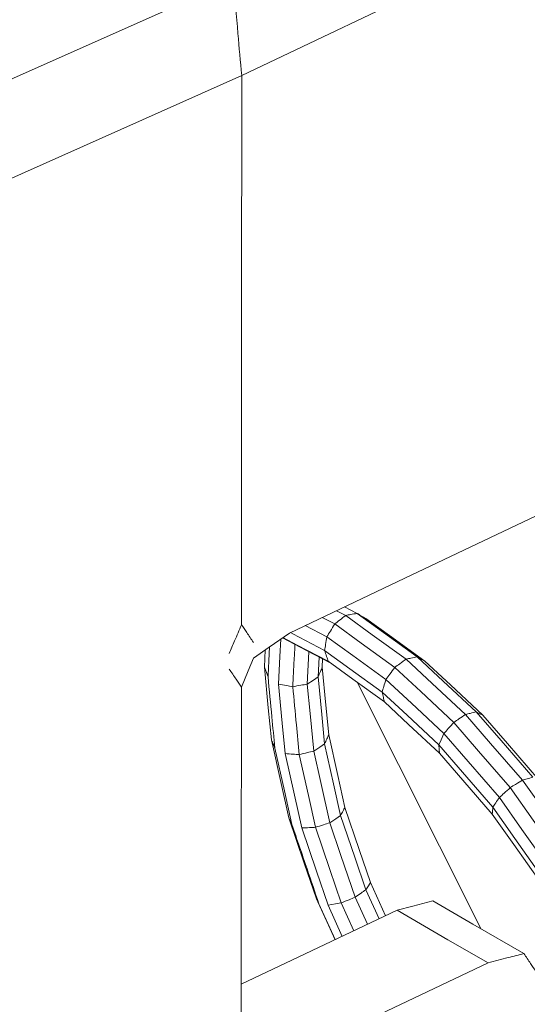
# Model space of a CAD drawing. Units: millimetres. Extents: x 22 to 397, y 49 to 282.
# Drawn here: x 378 to 380, y 217 to 219 of the extents above; entities that cross this region are included whole.
import ezdxf

# ---------------------------------------------------------------- set-up
doc = ezdxf.new("R2010")
doc.units = ezdxf.units.MM

msp = doc.modelspace()

# ---------------------------------------------------------------- linework, layer by layer
at = {"color": 7, "linetype": 'Continuous', "lineweight": 18}
for p, q in [((379.1973, 217.8969), (379.1736, 217.9092)), ((379.2268, 217.9021), (379.1942, 217.9191)), ((379.1485, 217.8414), (379.0924, 217.8706)), ((379.1686, 217.8747), (379.1363, 217.8915)), ((378.9885, 217.8077), (378.9862, 217.7626)), ((379.0975, 217.7185), (379.1019, 217.8025)), ((379.1282, 217.7887), (379.1255, 217.737)), ((379.1374, 217.7839), (379.1363, 217.7624)), ((379.2273, 217.7233), (379.548, 217.0833)), ((379.2495, 217.1842), (379.2838, 217.1088)), ((379.2619, 217.2027), (379.3009, 217.1169)), ((379.1213, 217.1604), (379.1695, 217.0544)), ((379.2537, 217.0945), (379.2217, 217.165)), ((379.1278, 217.1476), (379.17, 217.0547)), ((379.1514, 217.1439), (379.188, 217.0632)), ((379.1857, 217.1502), (379.2187, 217.0778))]:
    msp.add_line(p, q, dxfattribs=at)
at = {"color": 7, "linetype": 'Continuous', "lineweight": 18, "flags": 128}
for points in [[(381.3957, 220.4737), (380.0132, 219.8162), (378.9271, 219.2996)], [(377.6095, 218.969), (378.3351, 219.2928), (378.9051, 219.5472)], [(378.9271, 219.2996), (378.2016, 218.9758), (377.6316, 218.7214)], [(378.9266, 217.8728), (378.9269, 218.6718), (378.9271, 219.2996)], [(379.6919, 218.1558), (379.3329, 217.985), (379.0509, 217.8509)], [(379.3541, 217.7833), (379.2663, 217.8469), (379.1973, 217.8969)], [(379.3827, 217.7892), (379.2954, 217.8524), (379.2268, 217.9021)], [(379.3244, 217.7618), (379.2372, 217.825), (379.1686, 217.8747)], [(379.4025, 217.778), (379.3168, 217.8401), (379.2494, 217.8889)], [(379.0509, 217.8509), (378.9987, 217.8147), (378.9576, 217.7863)], [(379.1424, 217.8059), (379.0597, 217.8491), (379.0537, 217.8522)], [(379.0285, 217.8354), (379.0262, 217.7904), (379.0224, 217.7185)], [(379.159, 217.7727), (379.0953, 217.8059), (379.0331, 217.8383)], [(379.1519, 217.7779), (379.0712, 217.8199), (379.0341, 217.8393)], [(379.3016, 217.7305), (379.2159, 217.7926), (379.1485, 217.8414)], [(379.2918, 217.6978), (379.2081, 217.7583), (379.1424, 217.8059)], [(378.9265, 217.7108), (378.944, 217.7531), (378.9576, 217.7863)], [(379.2976, 217.6724), (379.216, 217.7315), (379.1519, 217.7779)], [(379.5085, 217.6396), (379.422, 217.7201), (379.3541, 217.7833)], [(379.5362, 217.6463), (379.4502, 217.7264), (379.3827, 217.7892)], [(379.5534, 217.6375), (379.4689, 217.7162), (379.4025, 217.778)], [(378.9862, 217.7626), (378.9914, 217.7484), (378.9955, 217.7372)], [(378.9862, 217.7626), (378.9963, 217.6566), (379.0043, 217.5733)], [(379.1363, 217.7624), (379.1458, 217.6638), (379.1533, 217.5863)], [(379.4778, 217.6191), (379.3919, 217.699), (379.3244, 217.7618)], [(379.0224, 217.7185), (379.0321, 217.6174), (379.0398, 217.538)], [(379.0975, 217.7185), (379.1132, 217.7289), (379.1255, 217.737)], [(379.1142, 217.5445), (379.1049, 217.6419), (379.0975, 217.7185)], [(379.1255, 217.737), (379.1349, 217.6397), (379.1422, 217.5631)], [(379.4522, 217.5903), (379.3679, 217.6688), (379.3016, 217.7305)], [(378.9265, 217.7108), (378.9262, 217.1843), (378.9259, 216.7706)], [(379.4387, 217.5609), (379.3565, 217.6376), (379.2918, 217.6978)], [(379.4409, 217.5389), (379.3606, 217.6137), (379.2976, 217.6724)], [(379.6562, 217.4689), (379.5735, 217.5645), (379.5085, 217.6396)], [(379.6831, 217.4766), (379.6008, 217.5716), (379.5362, 217.6463)], [(379.5534, 217.6375), (379.5437, 217.6425), (379.5362, 217.6463)], [(379.6244, 217.4496), (379.5423, 217.5445), (379.4778, 217.6191)], [(379.6978, 217.4706), (379.6169, 217.5641), (379.5534, 217.6375)], [(379.4522, 217.5903), (379.4447, 217.5738), (379.4387, 217.5609)], [(379.5962, 217.4239), (379.5156, 217.5171), (379.4522, 217.5903)], [(379.0043, 217.5733), (379.0297, 217.46), (379.0496, 217.3709)], [(379.1142, 217.5445), (379.1299, 217.5549), (379.1422, 217.5631)], [(379.1422, 217.5631), (379.1655, 217.459), (379.1838, 217.3773)], [(379.1533, 217.5863), (379.1768, 217.4809), (379.1953, 217.3981)], [(379.0133, 217.5519), (379.0381, 217.4409), (379.0576, 217.3537)], [(379.0398, 217.538), (379.0639, 217.4298), (379.0829, 217.3447)], [(379.1558, 217.3584), (379.1325, 217.4626), (379.1142, 217.5445)], [(379.5792, 217.3986), (379.5005, 217.4895), (379.4387, 217.5609)], [(379.4387, 217.5609), (379.4399, 217.5486), (379.4409, 217.5389)], [(379.5779, 217.3806), (379.5012, 217.4693), (379.4409, 217.5389)], [(379.0767, 217.5352), (379.1003, 217.4295), (379.1189, 217.3465)], [(379.793, 217.2752), (379.7164, 217.3837), (379.6562, 217.4689)], [(379.7602, 217.2574), (379.6841, 217.365), (379.6244, 217.4496)], [(379.7296, 217.2352), (379.6549, 217.3409), (379.5962, 217.4239)], [(379.1953, 217.3981), (379.2326, 217.2887), (379.2619, 217.2027)], [(379.7093, 217.2146), (379.6364, 217.3176), (379.5792, 217.3986)], [(379.0496, 217.3709), (379.0541, 217.3612), (379.0576, 217.3537)], [(379.0496, 217.3709), (379.0897, 217.253), (379.1213, 217.1604)], [(379.1558, 217.3584), (379.1715, 217.3689), (379.1838, 217.3773)], [(379.2217, 217.165), (379.1848, 217.2733), (379.1558, 217.3584)], [(379.1838, 217.3773), (379.2206, 217.2692), (379.2495, 217.1842)], [(379.7048, 217.2011), (379.6337, 217.3016), (379.5779, 217.3806)], [(379.0829, 217.3447), (379.1213, 217.2322), (379.1514, 217.1439)], [(379.1189, 217.3465), (379.1563, 217.2366), (379.1857, 217.1502)], [(379.2495, 217.1842), (379.2564, 217.1946), (379.2619, 217.2027)], [(379.4237, 217.1551), (379.3715, 217.1416), (379.3305, 217.131)], [(379.66, 217.0185), (379.5277, 217.095), (379.4237, 217.1551)], [(379.3305, 217.131), (379.0411, 216.9934), (378.926, 216.9386)], [(379.1514, 217.1439), (379.1706, 217.1474), (379.1857, 217.1502)], [(379.3305, 217.131), (379.4628, 217.0545), (379.5669, 216.9944)], [(379.0502, 216.7487), (379.3395, 216.8863), (379.5669, 216.9944)]]:
    msp.add_lwpolyline(points, dxfattribs=at)
at = {"color": 7, "linetype": 'Continuous', "lineweight": 18}
for points, knots in [([(378.9051, 219.5472), (378.9092, 219.501), (378.9166, 219.4184), (378.9238, 219.3359), (378.9271, 219.2996)], [0, 0, 0, 0, 0.560006, 1, 1, 1, 1]), ([(379.1973, 217.8969), (379.1919, 217.8927), (379.1823, 217.8853), (379.1728, 217.8779), (379.1686, 217.8747)], [0, 0, 0, 0, 0.5599826, 1, 1, 1, 1]), ([(379.2268, 217.9021), (379.2213, 217.9011), (379.2115, 217.8994), (379.2016, 217.8976), (379.1973, 217.8969)], [0, 0, 0, 0, 0.559948, 1, 1, 1, 1]), ([(379.2494, 217.8889), (379.2452, 217.8913), (379.2376, 217.8957), (379.2301, 217.9001), (379.2268, 217.9021)], [0, 0, 0, 0, 0.560065, 1, 1, 1, 1]), ([(378.9266, 217.8728), (378.9207, 217.8588), (378.9101, 217.8338), (378.8995, 217.8089), (378.8949, 217.7979)], [0, 0, 0, 0, 0.559976, 1, 1, 1, 1]), ([(378.9577, 217.8268), (378.9519, 217.8354), (378.9415, 217.8507), (378.9312, 217.8661), (378.9266, 217.8728)], [0, 0, 0, 0, 0.559984, 1, 1, 1, 1]), ([(379.1686, 217.8747), (379.1648, 217.8684), (379.1582, 217.8573), (379.1515, 217.8462), (379.1485, 217.8414)], [0, 0, 0, 0, 0.560015, 1, 1, 1, 1]), ([(379.0655, 217.8214), (379.0648, 217.8083), (379.0629, 217.7717), (379.061, 217.7351), (379.0598, 217.7117)], [0, 0, 0, 0, 0.360404, 1, 1, 1, 1]), ([(379.1485, 217.8414), (379.1474, 217.8348), (379.1453, 217.8229), (379.1433, 217.8111), (379.1424, 217.8059)], [0, 0, 0, 0, 0.559974, 1, 1, 1, 1]), ([(378.9995, 217.8153), (378.9995, 217.8138), (378.9981, 217.7878), (378.9968, 217.7617), (378.9955, 217.7372)], [0, 0, 0, 0, 0.057002, 1, 1, 1, 1]), ([(379.1424, 217.8059), (379.1442, 217.8007), (379.1473, 217.7913), (379.1505, 217.782), (379.1519, 217.7779)], [0, 0, 0, 0, 0.560009, 1, 1, 1, 1]), ([(379.3541, 217.7833), (379.3486, 217.7793), (379.3387, 217.7721), (379.3288, 217.765), (379.3244, 217.7618)], [0, 0, 0, 0, 0.559911, 1, 1, 1, 1]), ([(379.3827, 217.7892), (379.3774, 217.7881), (379.3678, 217.7862), (379.3583, 217.7842), (379.3541, 217.7833)], [0, 0, 0, 0, 0.5599658, 1, 1, 1, 1]), ([(379.4025, 217.778), (379.3988, 217.7801), (379.3922, 217.7839), (379.3856, 217.7876), (379.3827, 217.7892)], [0, 0, 0, 0, 0.560015, 1, 1, 1, 1]), ([(378.8949, 217.7574), (378.9008, 217.7487), (378.9113, 217.7331), (378.9219, 217.7176), (378.9265, 217.7108)], [0, 0, 0, 0, 0.56003, 1, 1, 1, 1]), ([(379.1255, 217.737), (379.1276, 217.7418), (379.1311, 217.7502), (379.1348, 217.7587), (379.1363, 217.7624)], [0, 0, 0, 0, 0.560155, 1, 1, 1, 1]), ([(379.3244, 217.7618), (379.3202, 217.756), (379.3126, 217.7456), (379.305, 217.7351), (379.3016, 217.7305)], [0, 0, 0, 0, 0.559943, 1, 1, 1, 1]), ([(378.9955, 217.7372), (378.9988, 217.7026), (379.0048, 217.6408), (379.0107, 217.5791), (379.0133, 217.5519)], [0, 0, 0, 0, 0.560001, 1, 1, 1, 1]), ([(379.0224, 217.7185), (379.0294, 217.7173), (379.0419, 217.715), (379.0543, 217.7127), (379.0598, 217.7117)], [0, 0, 0, 0, 0.560534, 1, 1, 1, 1]), ([(379.0598, 217.7117), (379.0668, 217.713), (379.0794, 217.7152), (379.092, 217.7175), (379.0975, 217.7185)], [0, 0, 0, 0, 0.560354, 1, 1, 1, 1]), ([(379.3016, 217.7305), (379.2998, 217.7244), (379.2965, 217.7135), (379.2932, 217.7026), (379.2918, 217.6978)], [0, 0, 0, 0, 0.560011, 1, 1, 1, 1]), ([(379.0598, 217.7117), (379.0629, 217.6788), (379.0686, 217.6199), (379.0742, 217.5611), (379.0767, 217.5352)], [0, 0, 0, 0, 0.5600005, 1, 1, 1, 1]), ([(379.2918, 217.6978), (379.2929, 217.693), (379.2948, 217.6846), (379.2967, 217.6761), (379.2976, 217.6724)], [0, 0, 0, 0, 0.560002, 1, 1, 1, 1]), ([(379.5085, 217.6396), (379.5028, 217.6357), (379.4925, 217.6289), (379.4823, 217.6221), (379.4778, 217.6191)], [0, 0, 0, 0, 0.559838, 1, 1, 1, 1]), ([(379.5362, 217.6463), (379.531, 217.6451), (379.5218, 217.6428), (379.5126, 217.6406), (379.5085, 217.6396)], [0, 0, 0, 0, 0.560101, 1, 1, 1, 1]), ([(379.4778, 217.6191), (379.473, 217.6137), (379.4645, 217.6041), (379.456, 217.5945), (379.4522, 217.5903)], [0, 0, 0, 0, 0.560025, 1, 1, 1, 1]), ([(379.0043, 217.5733), (379.006, 217.5693), (379.009, 217.5622), (379.012, 217.5551), (379.0133, 217.5519)], [0, 0, 0, 0, 0.56024, 1, 1, 1, 1]), ([(379.1422, 217.5631), (379.1443, 217.5675), (379.148, 217.5752), (379.1516, 217.5829), (379.1533, 217.5863)], [0, 0, 0, 0, 0.560088, 1, 1, 1, 1]), ([(379.0398, 217.538), (379.0467, 217.5375), (379.059, 217.5365), (379.0713, 217.5356), (379.0767, 217.5352)], [0, 0, 0, 0, 0.560188, 1, 1, 1, 1]), ([(379.0767, 217.5352), (379.0837, 217.537), (379.0962, 217.54), (379.1087, 217.5431), (379.1142, 217.5445)], [0, 0, 0, 0, 0.5598945, 1, 1, 1, 1]), ([(379.6562, 217.4689), (379.6502, 217.4653), (379.6397, 217.4588), (379.6291, 217.4524), (379.6244, 217.4496)], [0, 0, 0, 0, 0.560038, 1, 1, 1, 1]), ([(379.6831, 217.4766), (379.678, 217.4751), (379.6691, 217.4726), (379.6601, 217.47), (379.6562, 217.4689)], [0, 0, 0, 0, 0.560074, 1, 1, 1, 1]), ([(379.6244, 217.4496), (379.6191, 217.4448), (379.6097, 217.4362), (379.6003, 217.4276), (379.5962, 217.4239)], [0, 0, 0, 0, 0.559926, 1, 1, 1, 1]), ([(379.5962, 217.4239), (379.593, 217.4192), (379.5874, 217.4107), (379.5817, 217.4023), (379.5792, 217.3986)], [0, 0, 0, 0, 0.559963, 1, 1, 1, 1]), ([(379.1838, 217.3773), (379.1859, 217.3812), (379.1898, 217.3881), (379.1936, 217.3951), (379.1953, 217.3981)], [0, 0, 0, 0, 0.559961, 1, 1, 1, 1]), ([(379.5792, 217.3986), (379.579, 217.3953), (379.5785, 217.3893), (379.5781, 217.3832), (379.5779, 217.3806)], [0, 0, 0, 0, 0.56022, 1, 1, 1, 1]), ([(379.1189, 217.3465), (379.1258, 217.3487), (379.1381, 217.3527), (379.1504, 217.3566), (379.1558, 217.3584)], [0, 0, 0, 0, 0.55989, 1, 1, 1, 1]), ([(379.0576, 217.3537), (379.0707, 217.3152), (379.0941, 217.2465), (379.1175, 217.1778), (379.1278, 217.1476)], [0, 0, 0, 0, 0.559984, 1, 1, 1, 1]), ([(379.0829, 217.3447), (379.0897, 217.3451), (379.1017, 217.3456), (379.1136, 217.3462), (379.1189, 217.3465)], [0, 0, 0, 0, 0.560262, 1, 1, 1, 1]), ([(379.2217, 217.165), (379.2269, 217.1686), (379.2361, 217.175), (379.2454, 217.1814), (379.2495, 217.1842)], [0, 0, 0, 0, 0.559851, 1, 1, 1, 1]), ([(379.1213, 217.1604), (379.1225, 217.158), (379.1246, 217.1538), (379.1268, 217.1495), (379.1278, 217.1476)], [0, 0, 0, 0, 0.559766, 1, 1, 1, 1]), ([(379.1857, 217.1502), (379.1924, 217.153), (379.2044, 217.1579), (379.2164, 217.1628), (379.2217, 217.165)], [0, 0, 0, 0, 0.559943, 1, 1, 1, 1]), ([(379.5669, 216.9944), (379.5843, 216.9989), (379.6153, 217.007), (379.6464, 217.015), (379.66, 217.0185)], [0, 0, 0, 0, 0.559984, 1, 1, 1, 1]), ([(379.66, 217.0185), (379.6658, 217.0099), (379.6762, 216.9946), (379.6865, 216.9793), (379.6911, 216.9725)], [0, 0, 0, 0, 0.56002, 1, 1, 1, 1])]:
    msp.add_open_spline(points, degree=3, knots=knots, dxfattribs=at)

doc.saveas('drawing.dxf')
